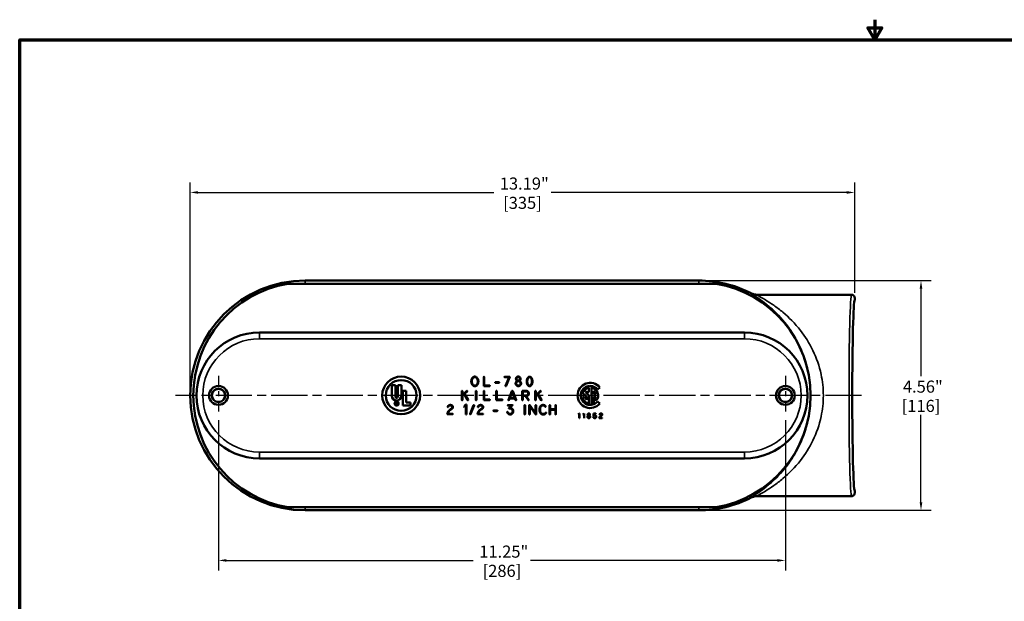
# Model space of a CAD drawing. Units: inches. Extents: x 0.2 to 35, y 0.2 to 27.
# Drawn here: x 0.6 to 20.2, y 15.4 to 27 of the extents above; entities that cross this region are included whole.
import ezdxf

# ---------------------------------------------------------------- set-up
doc = ezdxf.new("R2010")
doc.units = ezdxf.units.IN
doc.header["$LTSCALE"] = 1.6
doc.header["$MEASUREMENT"] = 0
doc.linetypes.add('CHAIN', pattern=[0.7087, 0.4724, -0.0591, 0.1181, -0.0591])
for name, color, linetype, lineweight in [('Border (ANSI)', 7, 'Continuous', 70), ('Center Mark (ANSI)', 7, 'Continuous', 25), ('Centerline (ANSI)', 7, 'Continuous', 25), ('Dimension (ANSI)', 7, 'Continuous', 25), ('Visible (ANSI)', 7, 'Continuous', 50), ('Visible Narrow (ANSI)', 7, 'Continuous', 35)]:
    doc.layers.add(name, color=color, linetype=linetype, lineweight=lineweight)
doc.styles.add('Note Text (ANSI)', font='tahoma.ttf')
doc.dimstyles.new('Default (ANSI)', dxfattribs={"dimscale": 1.6, "dimtxt": 0.15, "dimasz": 0.098425, "dimexe": 0.125, "dimexo": 0.0625, "dimgap": 0.031496, "dimtad": 0, "dimtih": 1, "dimtoh": 1, "dimrnd": 1e-08, "dimzin": 4, "dimdsep": 46, "dimtxsty": 'Note Text (ANSI)', "dimcen": 0.09, "dimdle": 0.393701, "dimclrd": 256, "dimclre": 256, "dimclrt": 256, "dimadec": 0, "dimazin": 1, "dimtfac": 0.8, "dimtofl": 0, "dimtmove": 0, "dimatfit": 3, "dimfxl": 1, "dimtolj": 1, "dimtzin": 4, "dimlwd": -1, "dimlwe": -1, "dimarcsym": 0})

# ---------------------------------------------------------------- blocks, each defined once
blk = doc.blocks.new('Borders Default Border')
at = {"layer": 'Border (ANSI)', "flags": 128}
for points in [[(11, 16.856), (11, 16.606), (10.913, 16.756), (11.087, 16.756), (11, 16.606)], [(0.394, 0.394), (0.394, 16.606), (21.606, 16.606), (21.606, 0.394), (0.394, 0.394)]]:
    blk.add_lwpolyline(points, dxfattribs=at)
blk = doc.blocks.new('*D18')
at = {"layer": 'Defpoints', "color": 0, "transparency": 16777216}
for p in [(4.014, 23.54), (17.2, 21.446), (4.014, 19.509)]:
    blk.add_point(p, dxfattribs=at)
at = {"layer": 'Dimension (ANSI)', "transparency": 16777216}
for p, q in [((4.014, 19.609), (4.014, 23.74)), ((17.2, 21.546), (17.2, 23.74)), ((4.171, 23.54), (10.038, 23.54)), ((17.043, 23.54), (11.176, 23.54))]:
    blk.add_line(p, q, dxfattribs=at)
for points in [[(4.171, 23.566), (4.171, 23.514), (4.014, 23.54)], [(17.043, 23.566), (17.043, 23.514), (17.2, 23.54)]]:
    blk.add_solid(points, dxfattribs=at)
at = {"layer": 'Dimension (ANSI)', "transparency": 16777216, "char_height": 0.24, "attachment_point": 5, "style": 'Note Text (ANSI)'}
for s, insert in [('\\A1; 13.19"', (10.607, 23.716)), ('\\A1;[335]', (10.607, 23.333))]:
    blk.add_mtext(s, dxfattribs=dict(at, insert=insert))
blk = doc.blocks.new('*D19')
at = {"layer": 'Defpoints', "color": 0, "transparency": 16777216}
for p in [(14.106, 21.789), (14.106, 17.229), (18.516, 17.229)]:
    blk.add_point(p, dxfattribs=at)
at = {"layer": 'Dimension (ANSI)', "transparency": 16777216}
for p, q in [((14.206, 21.789), (18.716, 21.789)), ((18.516, 21.631), (18.516, 19.891)), ((18.516, 17.386), (18.516, 19.126)), ((14.206, 17.229), (18.716, 17.229))]:
    blk.add_line(p, q, dxfattribs=at)
for points in [[(18.49, 21.631), (18.542, 21.631), (18.516, 21.789)], [(18.49, 17.386), (18.542, 17.386), (18.516, 17.229)]]:
    blk.add_solid(points, dxfattribs=at)
at = {"layer": 'Dimension (ANSI)', "transparency": 16777216, "char_height": 0.24, "attachment_point": 5, "style": 'Note Text (ANSI)'}
for s, insert in [('\\A1; 4.56"', (18.516, 19.684)), ('\\A1;[116]', (18.516, 19.301))]:
    blk.add_mtext(s, dxfattribs=dict(at, insert=insert))
blk = doc.blocks.new('*D25')
at = {"layer": 'Defpoints', "color": 0, "transparency": 16777216}
for p in [(4.575, 19.121), (15.825, 19.121), (15.825, 16.233)]:
    blk.add_point(p, dxfattribs=at)
at = {"layer": 'Dimension (ANSI)', "transparency": 16777216}
for p, q in [((4.575, 19.021), (4.575, 16.033)), ((15.825, 19.021), (15.825, 16.033)), ((4.733, 16.233), (9.631, 16.233)), ((15.668, 16.233), (10.77, 16.233))]:
    blk.add_line(p, q, dxfattribs=at)
for points in [[(4.733, 16.259), (4.733, 16.207), (4.575, 16.233)], [(15.668, 16.259), (15.668, 16.207), (15.825, 16.233)]]:
    blk.add_solid(points, dxfattribs=at)
at = {"layer": 'Dimension (ANSI)', "transparency": 16777216, "char_height": 0.24, "attachment_point": 5, "style": 'Note Text (ANSI)'}
for s, insert in [('\\A1; 11.25"', (10.2, 16.408)), ('\\A1;[286]', (10.2, 16.026))]:
    blk.add_mtext(s, dxfattribs=dict(at, insert=insert))

msp = doc.modelspace()

# ---------------------------------------------------------------- linework, layer by layer
at = {"layer": 'Center Mark (ANSI)', "linetype": 'CHAIN', "ltscale": 0.268983}
for p, q in [((4.575, 19.896), (4.575, 19.121)), ((15.825, 19.896), (15.825, 19.121)), ((4.963, 19.509), (4.188, 19.509)), ((16.213, 19.509), (15.438, 19.509))]:
    msp.add_line(p, q, dxfattribs=at)
at = {"layer": 'Centerline (ANSI)', "linetype": 'CHAIN', "ltscale": 0.952448}
msp.add_line((17.338, 19.509), (3.722, 19.509), dxfattribs=at)
at = {"layer": 'Visible (ANSI)'}
for p, q in [((5.952, 21.727), (14.449, 21.727)), ((14.106, 21.789), (6.294, 21.789)), ((17.138, 21.509), (15.264, 21.509)), ((17.2, 21.405), (17.2, 21.446)), ((15.013, 20.759), (5.388, 20.759)), ((9.838, 19.696), (9.838, 19.876)), ((9.849, 19.876), (9.849, 19.707)), ((10.07, 19.773), (10.142, 19.773)), ((10.142, 19.762), (10.07, 19.762)), ((10.255, 19.881), (10.339, 19.881)), ((10.343, 19.87), (10.255, 19.87)), ((10.273, 19.701), (10.343, 19.87)), ((10.352, 19.864), (10.283, 19.697)), ((8.016, 19.502), (8.016, 19.71)), ((8.016, 19.71), (8.086, 19.71)), ((8.086, 19.71), (8.086, 19.484)), ((8.135, 19.71), (8.204, 19.71)), ((8.135, 19.484), (8.135, 19.71)), ((8.204, 19.71), (8.204, 19.502)), ((8.232, 19.307), (8.232, 19.603)), ((8.232, 19.603), (8.302, 19.603)), ((8.302, 19.603), (8.302, 19.367)), ((9.403, 19.418), (9.403, 19.594)), ((9.414, 19.516), (9.504, 19.598)), ((9.414, 19.594), (9.414, 19.516)), ((9.511, 19.59), (9.456, 19.54)), ((9.456, 19.54), (9.527, 19.421)), ((9.681, 19.418), (9.681, 19.594)), ((9.692, 19.594), (9.692, 19.418)), ((9.955, 19.696), (9.838, 19.696)), ((9.839, 19.415), (9.839, 19.594)), ((9.849, 19.707), (9.955, 19.707)), ((9.85, 19.594), (9.85, 19.426)), ((10.088, 19.415), (10.088, 19.594)), ((10.099, 19.594), (10.099, 19.426)), ((10.329, 19.42), (10.396, 19.596)), ((10.404, 19.588), (10.356, 19.461)), ((10.454, 19.461), (10.404, 19.588)), ((10.413, 19.596), (10.483, 19.42)), ((10.602, 19.418), (10.602, 19.6)), ((10.602, 19.6), (10.682, 19.6)), ((10.682, 19.589), (10.613, 19.589)), ((10.613, 19.589), (10.613, 19.511)), ((10.862, 19.418), (10.862, 19.594)), ((10.872, 19.516), (10.963, 19.598)), ((10.872, 19.594), (10.872, 19.516)), ((10.97, 19.59), (10.915, 19.54)), ((10.915, 19.54), (10.986, 19.421)), ((11.88, 19.49), (11.8, 19.564)), ((11.857, 19.573), (11.927, 19.509)), ((11.88, 19.571), (11.88, 19.597)), ((11.927, 19.571), (11.88, 19.571)), ((11.927, 19.667), (11.927, 19.571)), ((11.974, 19.35), (11.974, 19.667)), ((12.021, 19.597), (12.021, 19.532)), ((12.142, 19.669), (12.094, 19.629)), ((8.096, 19.369), (8.109, 19.369)), ((8.096, 19.324), (8.096, 19.369)), ((8.102, 19.364), (8.102, 19.347)), ((8.109, 19.364), (8.102, 19.364)), ((8.102, 19.347), (8.109, 19.347)), ((8.302, 19.367), (8.385, 19.367)), ((8.385, 19.367), (8.385, 19.307)), ((9.448, 19.532), (9.414, 19.501)), ((9.414, 19.501), (9.414, 19.418)), ((9.518, 19.415), (9.448, 19.532)), ((9.956, 19.415), (9.839, 19.415)), ((9.85, 19.426), (9.956, 19.426)), ((10.205, 19.415), (10.088, 19.415)), ((10.099, 19.426), (10.205, 19.426)), ((10.352, 19.45), (10.339, 19.416)), ((10.459, 19.45), (10.352, 19.45)), ((10.356, 19.461), (10.454, 19.461)), ((10.472, 19.416), (10.459, 19.45)), ((10.613, 19.511), (10.693, 19.511)), ((10.663, 19.5), (10.613, 19.5)), ((10.613, 19.5), (10.613, 19.418)), ((10.724, 19.415), (10.663, 19.5)), ((10.693, 19.5), (10.677, 19.5)), ((10.677, 19.5), (10.733, 19.421)), ((10.907, 19.532), (10.872, 19.501)), ((10.872, 19.501), (10.872, 19.418)), ((10.977, 19.415), (10.907, 19.532)), ((11.796, 19.467), (11.841, 19.479)), ((11.88, 19.42), (11.88, 19.49)), ((11.927, 19.509), (11.927, 19.35)), ((12.021, 19.532), (12.061, 19.532)), ((12.021, 19.485), (12.021, 19.365)), ((12.061, 19.485), (12.021, 19.485)), ((12.073, 19.406), (12.037, 19.436)), ((12.094, 19.388), (12.142, 19.348)), ((8.102, 19.324), (8.096, 19.324)), ((8.102, 19.342), (8.102, 19.324)), ((8.109, 19.342), (8.102, 19.342)), ((8.123, 19.324), (8.109, 19.342)), ((8.115, 19.344), (8.131, 19.324)), ((8.131, 19.324), (8.123, 19.324)), ((8.385, 19.307), (8.232, 19.307)), ((9.441, 19.282), (9.485, 19.326)), ((9.448, 19.274), (9.441, 19.282)), ((9.483, 19.309), (9.448, 19.274)), ((9.483, 19.13), (9.483, 19.309)), ((9.485, 19.326), (9.495, 19.326)), ((9.495, 19.326), (9.495, 19.13)), ((9.567, 19.141), (9.636, 19.315)), ((9.647, 19.311), (9.577, 19.137)), ((10.036, 19.211), (10.107, 19.211)), ((10.107, 19.2), (10.036, 19.2)), ((10.32, 19.319), (10.405, 19.319)), ((10.39, 19.308), (10.32, 19.308)), ((10.342, 19.26), (10.39, 19.308)), ((10.405, 19.307), (10.36, 19.262)), ((10.647, 19.137), (10.647, 19.313)), ((10.658, 19.313), (10.658, 19.137)), ((10.741, 19.136), (10.741, 19.314)), ((10.866, 19.136), (10.752, 19.298)), ((10.752, 19.298), (10.752, 19.136)), ((10.753, 19.314), (10.866, 19.155)), ((10.866, 19.155), (10.866, 19.313)), ((10.877, 19.313), (10.877, 19.136)), ((11.144, 19.137), (11.144, 19.313)), ((11.155, 19.313), (11.155, 19.236)), ((11.155, 19.236), (11.261, 19.236)), ((11.261, 19.225), (11.155, 19.225)), ((11.155, 19.225), (11.155, 19.137)), ((11.261, 19.236), (11.261, 19.313)), ((11.261, 19.137), (11.261, 19.225)), ((11.271, 19.313), (11.271, 19.137)), ((11.713, 19.132), (11.735, 19.153)), ((11.735, 19.153), (11.74, 19.153)), ((11.74, 19.153), (11.74, 19.059)), ((11.808, 19.132), (11.83, 19.153)), ((11.83, 19.153), (11.835, 19.153)), ((11.835, 19.153), (11.835, 19.059)), ((12.015, 19.109), (12.015, 19.151)), ((12.015, 19.151), (12.059, 19.151)), ((9.22, 19.134), (9.113, 19.134)), ((9.129, 19.145), (9.22, 19.145)), ((9.495, 19.13), (9.483, 19.13)), ((9.82, 19.134), (9.713, 19.134)), ((9.729, 19.145), (9.82, 19.145)), ((11.717, 19.128), (11.713, 19.132)), ((11.734, 19.145), (11.717, 19.128)), ((11.734, 19.059), (11.734, 19.145)), ((11.74, 19.059), (11.734, 19.059)), ((11.811, 19.128), (11.808, 19.132)), ((11.829, 19.145), (11.811, 19.128)), ((11.829, 19.059), (11.829, 19.145)), ((11.835, 19.059), (11.829, 19.059)), ((12.059, 19.146), (12.02, 19.146)), ((12.02, 19.146), (12.02, 19.115)), ((12.185, 19.059), (12.132, 19.059)), ((12.14, 19.064), (12.185, 19.064)), ((5.388, 18.259), (15.013, 18.259)), ((17.2, 17.571), (17.2, 17.612)), ((17.138, 17.509), (15.264, 17.509)), ((14.449, 17.29), (5.952, 17.29)), ((6.294, 17.229), (14.106, 17.229))]:
    msp.add_line(p, q, dxfattribs=at)
for centre, radius in [((8.2, 19.509), 0.375), ((8.2, 19.509), 0.306), ((4.575, 19.509), 0.187), ((4.575, 19.509), 0.134), ((4.575, 19.509), 0.13), ((15.825, 19.509), 0.187), ((15.825, 19.509), 0.134), ((15.825, 19.509), 0.13), ((8.11, 19.349), 0.0416), ((8.11, 19.349), 0.0349)]:
    msp.add_circle(centre, radius, dxfattribs=at)
for centre, radius, start, end in [((6.294, 19.509), 2.28, 90, 270), ((6.325, 19.509), 2.25, 99.5604, 260.4396), ((14.106, 19.509), 2.28, 62.8202, 90), ((14.075, 19.509), 2.25, 279.5604, 80.4396), ((5.388, 19.509), 1.25, 90, 270), ((15.013, 19.509), 1.25, 270, 90), ((11.95, 19.509), 0.25, 40, 320), ((11.95, 19.509), 0.188, 40, 320), ((11.95, 19.509), 0.16, 98.415, 159.6568), ((11.95, 19.509), 0.113, 128.3665, 145.1117), ((11.95, 19.509), 0.16, 320, 81.585), ((11.95, 19.509), 0.113, 11.9405, 51.6335), ((8.11, 19.502), 0.0941, 180, 0), ((8.11, 19.484), 0.0244, 180, 0), ((8.109, 19.356), 0.0131, 296.8313, 90), ((8.109, 19.355), 0.00825, 270, 90), ((11.95, 19.509), 0.16, 195, 261.585), ((11.95, 19.509), 0.113, 195, 231.6335), ((11.95, 19.509), 0.16, 278.415, 296.0416), ((11.95, 19.509), 0.113, 320, 348.0595), ((14.106, 19.509), 2.28, 270, 297.1798)]:
    msp.add_arc(centre, radius, start, end, dxfattribs=at)
msp.add_ellipse((17.202, 19.509), major_axis=(0, -1.897), ratio=0.026195, start_param=3.167782, end_param=6.256996, dxfattribs=at)
for points, degree in [([(15.148, 21.537), (15.148, 21.537), (15.149, 21.537), (15.149, 21.536)], 3), ([(9.592, 19.787), (9.592, 19.824), (9.609, 19.852)], 2), ([(9.611, 19.722), (9.592, 19.749), (9.592, 19.787)], 2), ([(9.617, 19.845), (9.603, 19.821), (9.603, 19.787)], 2), ([(9.603, 19.787), (9.603, 19.753), (9.618, 19.729)], 2), ([(9.609, 19.852), (9.629, 19.883), (9.659, 19.883)], 2), ([(9.659, 19.872), (9.632, 19.872), (9.617, 19.845)], 2), ([(9.659, 19.883), (9.692, 19.883), (9.713, 19.852)], 2), ([(9.706, 19.845), (9.688, 19.872), (9.659, 19.872)], 2), ([(9.721, 19.787), (9.721, 19.821), (9.706, 19.845)], 2), ([(9.707, 19.729), (9.721, 19.752), (9.721, 19.787)], 2), ([(9.713, 19.852), (9.732, 19.824), (9.732, 19.787)], 2), ([(9.732, 19.787), (9.732, 19.749), (9.714, 19.722)], 2), ([(9.838, 19.876), (9.838, 19.881), (9.844, 19.881)], 2), ([(9.844, 19.881), (9.849, 19.881), (9.849, 19.876)], 2), ([(10.065, 19.768), (10.065, 19.773), (10.07, 19.773)], 2), ([(10.07, 19.762), (10.065, 19.762), (10.065, 19.768)], 2), ([(10.142, 19.773), (10.147, 19.773), (10.147, 19.768)], 2), ([(10.147, 19.768), (10.147, 19.762), (10.142, 19.762)], 2), ([(10.249, 19.876), (10.249, 19.881), (10.255, 19.881)], 2), ([(10.255, 19.87), (10.249, 19.87), (10.249, 19.876)], 2), ([(10.339, 19.881), (10.349, 19.881), (10.352, 19.88)], 2), ([(10.352, 19.88), (10.354, 19.88), (10.355, 19.878)], 2), ([(10.355, 19.878), (10.356, 19.875), (10.352, 19.864)], 2), ([(10.472, 19.748), (10.472, 19.764), (10.489, 19.791), (10.503, 19.797)], 2), ([(10.526, 19.693), (10.504, 19.693), (10.472, 19.725), (10.472, 19.748)], 2), ([(10.478, 19.838), (10.478, 19.857), (10.505, 19.884), (10.524, 19.884)], 2), ([(10.503, 19.797), (10.492, 19.803), (10.478, 19.825), (10.478, 19.838)], 2), ([(10.526, 19.791), (10.508, 19.791), (10.482, 19.766), (10.482, 19.748)], 2), ([(10.482, 19.748), (10.482, 19.73), (10.508, 19.704), (10.526, 19.704)], 2), ([(10.524, 19.873), (10.51, 19.873), (10.489, 19.852), (10.489, 19.838)], 2), ([(10.489, 19.838), (10.489, 19.823), (10.51, 19.803), (10.524, 19.803)], 2), ([(10.524, 19.884), (10.543, 19.884), (10.57, 19.857), (10.57, 19.838)], 2), ([(10.559, 19.838), (10.559, 19.852), (10.539, 19.873), (10.524, 19.873)], 2), ([(10.524, 19.803), (10.539, 19.803), (10.559, 19.823), (10.559, 19.838)], 2), ([(10.57, 19.748), (10.57, 19.766), (10.544, 19.791), (10.526, 19.791)], 2), ([(10.58, 19.748), (10.58, 19.725), (10.548, 19.693), (10.526, 19.693)], 2), ([(10.526, 19.704), (10.544, 19.704), (10.57, 19.73), (10.57, 19.748)], 2), ([(10.57, 19.838), (10.57, 19.811), (10.546, 19.798)], 2), ([(10.546, 19.798), (10.562, 19.792), (10.58, 19.764), (10.58, 19.748)], 2), ([(10.692, 19.787), (10.692, 19.824), (10.707, 19.851)], 2), ([(10.707, 19.722), (10.692, 19.749), (10.692, 19.787)], 2), ([(10.715, 19.844), (10.703, 19.82), (10.703, 19.787)], 2), ([(10.703, 19.787), (10.703, 19.753), (10.715, 19.729)], 2), ([(10.707, 19.851), (10.723, 19.881), (10.749, 19.881)], 2), ([(10.749, 19.87), (10.728, 19.87), (10.715, 19.844)], 2), ([(10.749, 19.881), (10.774, 19.881), (10.791, 19.851)], 2), ([(10.782, 19.844), (10.769, 19.87), (10.749, 19.87)], 2), ([(10.794, 19.787), (10.794, 19.82), (10.782, 19.844)], 2), ([(10.782, 19.729), (10.794, 19.754), (10.794, 19.787)], 2), ([(10.791, 19.851), (10.805, 19.824), (10.805, 19.787)], 2), ([(10.805, 19.787), (10.805, 19.749), (10.791, 19.722)], 2), ([(9.403, 19.594), (9.403, 19.6), (9.408, 19.6)], 2), ([(9.408, 19.6), (9.414, 19.6), (9.414, 19.594)], 2), ([(9.504, 19.598), (9.505, 19.6), (9.507, 19.6)], 2), ([(9.507, 19.6), (9.513, 19.6), (9.513, 19.594)], 2), ([(9.513, 19.594), (9.513, 19.592), (9.511, 19.59)], 2), ([(9.663, 19.692), (9.631, 19.692), (9.611, 19.722)], 2), ([(9.618, 19.729), (9.635, 19.703), (9.663, 19.703)], 2), ([(9.663, 19.703), (9.691, 19.703), (9.707, 19.729)], 2), ([(9.714, 19.722), (9.695, 19.692), (9.663, 19.692)], 2), ([(9.681, 19.594), (9.681, 19.6), (9.686, 19.6)], 2), ([(9.686, 19.6), (9.692, 19.6), (9.692, 19.594)], 2), ([(9.839, 19.594), (9.839, 19.6), (9.844, 19.6)], 2), ([(9.844, 19.6), (9.85, 19.6), (9.85, 19.594)], 2), ([(9.955, 19.707), (9.961, 19.707), (9.961, 19.702)], 2), ([(9.961, 19.702), (9.961, 19.696), (9.955, 19.696)], 2), ([(10.088, 19.594), (10.088, 19.6), (10.093, 19.6)], 2), ([(10.093, 19.6), (10.099, 19.6), (10.099, 19.594)], 2), ([(10.272, 19.699), (10.272, 19.7), (10.273, 19.701)], 2), ([(10.278, 19.693), (10.272, 19.693), (10.272, 19.699)], 2), ([(10.283, 19.697), (10.281, 19.693), (10.278, 19.693)], 2), ([(10.396, 19.596), (10.398, 19.601), (10.404, 19.601)], 2), ([(10.404, 19.601), (10.411, 19.601), (10.413, 19.596)], 2), ([(10.682, 19.6), (10.704, 19.6), (10.718, 19.586)], 2), ([(10.711, 19.578), (10.699, 19.589), (10.682, 19.589)], 2), ([(10.749, 19.692), (10.723, 19.692), (10.707, 19.722)], 2), ([(10.71, 19.518), (10.723, 19.528), (10.723, 19.549)], 2), ([(10.723, 19.549), (10.723, 19.567), (10.711, 19.578)], 2), ([(10.715, 19.729), (10.728, 19.703), (10.749, 19.703)], 2), ([(10.734, 19.549), (10.734, 19.522), (10.717, 19.509)], 2), ([(10.718, 19.586), (10.734, 19.572), (10.734, 19.549)], 2), ([(10.749, 19.703), (10.769, 19.703), (10.782, 19.729)], 2), ([(10.791, 19.722), (10.774, 19.692), (10.749, 19.692)], 2), ([(10.862, 19.594), (10.862, 19.6), (10.867, 19.6)], 2), ([(10.867, 19.6), (10.872, 19.6), (10.872, 19.594)], 2), ([(10.963, 19.598), (10.964, 19.6), (10.966, 19.6)], 2), ([(10.966, 19.6), (10.971, 19.6), (10.971, 19.594)], 2), ([(10.971, 19.594), (10.971, 19.592), (10.97, 19.59)], 2), ([(9.408, 19.412), (9.403, 19.412), (9.403, 19.418)], 2), ([(9.414, 19.418), (9.414, 19.412), (9.408, 19.412)], 2), ([(9.522, 19.412), (9.519, 19.412), (9.518, 19.415)], 2), ([(9.528, 19.418), (9.528, 19.412), (9.522, 19.412)], 2), ([(9.527, 19.421), (9.528, 19.419), (9.528, 19.418)], 2), ([(9.686, 19.413), (9.681, 19.413), (9.681, 19.418)], 2), ([(9.692, 19.418), (9.692, 19.413), (9.686, 19.413)], 2), ([(9.956, 19.426), (9.962, 19.426), (9.962, 19.42)], 2), ([(9.962, 19.42), (9.962, 19.415), (9.956, 19.415)], 2), ([(10.205, 19.426), (10.211, 19.426), (10.211, 19.42)], 2), ([(10.211, 19.42), (10.211, 19.415), (10.205, 19.415)], 2), ([(10.328, 19.417), (10.328, 19.418), (10.329, 19.42)], 2), ([(10.334, 19.412), (10.328, 19.412), (10.328, 19.417)], 2), ([(10.339, 19.416), (10.338, 19.412), (10.334, 19.412)], 2), ([(10.477, 19.412), (10.473, 19.412), (10.472, 19.416)], 2), ([(10.483, 19.417), (10.483, 19.412), (10.477, 19.412)], 2), ([(10.483, 19.42), (10.483, 19.418), (10.483, 19.417)], 2), ([(10.608, 19.413), (10.602, 19.413), (10.602, 19.418)], 2), ([(10.613, 19.418), (10.613, 19.413), (10.608, 19.413)], 2), ([(10.693, 19.511), (10.702, 19.511), (10.71, 19.518)], 2), ([(10.717, 19.509), (10.705, 19.5), (10.693, 19.5)], 2), ([(10.729, 19.413), (10.726, 19.413), (10.724, 19.415)], 2), ([(10.734, 19.418), (10.734, 19.413), (10.729, 19.413)], 2), ([(10.733, 19.421), (10.734, 19.42), (10.734, 19.418)], 2), ([(10.867, 19.412), (10.862, 19.412), (10.862, 19.418)], 2), ([(10.872, 19.418), (10.872, 19.412), (10.867, 19.412)], 2), ([(10.981, 19.412), (10.978, 19.412), (10.977, 19.415)], 2), ([(10.987, 19.418), (10.987, 19.412), (10.981, 19.412)], 2), ([(10.986, 19.421), (10.987, 19.419), (10.987, 19.418)], 2), ([(9.113, 19.134), (9.118, 19.149), (9.122, 19.164)], 2), ([(9.122, 19.285), (9.137, 19.32), (9.178, 19.32)], 2), ([(9.122, 19.283), (9.122, 19.284), (9.122, 19.285)], 2), ([(9.128, 19.278), (9.122, 19.278), (9.122, 19.283)], 2), ([(9.122, 19.164), (9.129, 19.187), (9.143, 19.204)], 2), ([(9.132, 19.281), (9.131, 19.278), (9.128, 19.278)], 2), ([(9.144, 19.187), (9.137, 19.176), (9.129, 19.145)], 2), ([(9.151, 19.304), (9.139, 19.297), (9.132, 19.281)], 2), ([(9.143, 19.204), (9.161, 19.228), (9.193, 19.245)], 2), ([(9.199, 19.236), (9.16, 19.214), (9.144, 19.187)], 2), ([(9.179, 19.309), (9.161, 19.309), (9.151, 19.304)], 2), ([(9.178, 19.32), (9.201, 19.32), (9.214, 19.308)], 2), ([(9.206, 19.3), (9.195, 19.309), (9.179, 19.309)], 2), ([(9.193, 19.245), (9.215, 19.257), (9.215, 19.278)], 2), ([(9.227, 19.279), (9.227, 19.252), (9.199, 19.236)], 2), ([(9.215, 19.278), (9.215, 19.291), (9.206, 19.3)], 2), ([(9.214, 19.308), (9.227, 19.296), (9.227, 19.279)], 2), ([(9.636, 19.315), (9.638, 19.319), (9.642, 19.319)], 2), ([(9.642, 19.319), (9.647, 19.319), (9.647, 19.313)], 2), ([(9.647, 19.313), (9.647, 19.312), (9.647, 19.311)], 2), ([(9.713, 19.134), (9.718, 19.149), (9.722, 19.164)], 2), ([(9.722, 19.283), (9.722, 19.284), (9.723, 19.285)], 2), ([(9.728, 19.278), (9.722, 19.278), (9.722, 19.283)], 2), ([(9.722, 19.164), (9.73, 19.187), (9.743, 19.204)], 2), ([(9.723, 19.285), (9.737, 19.32), (9.778, 19.32)], 2), ([(9.733, 19.281), (9.731, 19.278), (9.728, 19.278)], 2), ([(9.744, 19.187), (9.738, 19.176), (9.729, 19.145)], 2), ([(9.751, 19.304), (9.74, 19.297), (9.733, 19.281)], 2), ([(9.743, 19.204), (9.762, 19.228), (9.794, 19.245)], 2), ([(9.799, 19.236), (9.761, 19.214), (9.744, 19.187)], 2), ([(9.779, 19.309), (9.761, 19.309), (9.751, 19.304)], 2), ([(9.778, 19.32), (9.801, 19.32), (9.815, 19.308)], 2), ([(9.806, 19.3), (9.796, 19.309), (9.779, 19.309)], 2), ([(9.794, 19.245), (9.816, 19.257), (9.816, 19.278)], 2), ([(9.827, 19.279), (9.827, 19.252), (9.799, 19.236)], 2), ([(9.816, 19.278), (9.816, 19.291), (9.806, 19.3)], 2), ([(9.815, 19.308), (9.827, 19.296), (9.827, 19.279)], 2), ([(10.03, 19.206), (10.03, 19.211), (10.036, 19.211)], 2), ([(10.036, 19.2), (10.03, 19.2), (10.03, 19.206)], 2), ([(10.107, 19.211), (10.113, 19.211), (10.113, 19.206)], 2), ([(10.113, 19.206), (10.113, 19.2), (10.107, 19.2)], 2), ([(10.305, 19.176), (10.305, 19.181), (10.311, 19.181)], 2), ([(10.306, 19.174), (10.305, 19.175), (10.305, 19.176)], 2), ([(10.346, 19.134), (10.316, 19.142), (10.306, 19.174)], 2), ([(10.311, 19.181), (10.315, 19.181), (10.316, 19.177)], 2), ([(10.314, 19.313), (10.314, 19.319), (10.32, 19.319)], 2), ([(10.32, 19.308), (10.314, 19.308), (10.314, 19.313)], 2), ([(10.316, 19.177), (10.322, 19.16), (10.335, 19.151)], 2), ([(10.335, 19.151), (10.347, 19.143), (10.362, 19.143)], 2), ([(10.339, 19.254), (10.339, 19.257), (10.342, 19.26)], 2), ([(10.345, 19.251), (10.339, 19.252), (10.339, 19.254)], 2), ([(10.366, 19.249), (10.356, 19.25), (10.345, 19.251)], 2), ([(10.36, 19.262), (10.424, 19.257), (10.424, 19.197)], 2), ([(10.362, 19.143), (10.383, 19.143), (10.397, 19.156)], 2), ([(10.397, 19.236), (10.385, 19.246), (10.366, 19.249)], 2), ([(10.413, 19.197), (10.413, 19.222), (10.397, 19.236)], 2), ([(10.397, 19.156), (10.413, 19.172), (10.413, 19.197)], 2), ([(10.424, 19.197), (10.424, 19.161), (10.398, 19.142)], 2), ([(10.405, 19.319), (10.411, 19.319), (10.411, 19.316)], 2), ([(10.411, 19.316), (10.411, 19.312), (10.405, 19.307)], 2), ([(10.647, 19.313), (10.647, 19.319), (10.653, 19.319)], 2), ([(10.653, 19.319), (10.658, 19.319), (10.658, 19.313)], 2), ([(10.741, 19.314), (10.741, 19.319), (10.746, 19.319)], 2), ([(10.746, 19.319), (10.75, 19.319), (10.753, 19.314)], 2), ([(10.866, 19.313), (10.866, 19.319), (10.872, 19.319)], 2), ([(10.872, 19.319), (10.877, 19.319), (10.877, 19.313)], 2), ([(10.945, 19.227), (10.945, 19.275), (10.968, 19.3)], 2), ([(11.017, 19.13), (10.985, 19.13), (10.945, 19.183), (10.945, 19.227)], 2), ([(10.975, 19.291), (10.956, 19.269), (10.956, 19.227)], 2), ([(10.956, 19.227), (10.956, 19.189), (10.991, 19.141), (11.017, 19.141)], 2), ([(10.968, 19.3), (10.986, 19.32), (11.012, 19.32)], 2), ([(11.013, 19.309), (10.99, 19.309), (10.975, 19.291)], 2), ([(11.012, 19.32), (11.033, 19.32), (11.045, 19.315)], 2), ([(11.039, 19.305), (11.029, 19.309), (11.013, 19.309)], 2), ([(11.017, 19.141), (11.033, 19.141), (11.055, 19.152), (11.067, 19.166)], 2), ([(11.057, 19.287), (11.05, 19.3), (11.039, 19.305)], 2), ([(11.045, 19.315), (11.057, 19.308), (11.067, 19.292)], 2), ([(11.075, 19.159), (11.062, 19.143), (11.048, 19.136)], 2), ([(11.062, 19.284), (11.059, 19.284), (11.057, 19.287)], 2), ([(11.068, 19.29), (11.068, 19.284), (11.062, 19.284)], 2), ([(11.067, 19.292), (11.068, 19.291), (11.068, 19.29)], 2), ([(11.067, 19.166), (11.069, 19.168), (11.071, 19.168)], 2), ([(11.071, 19.168), (11.077, 19.168), (11.077, 19.163)], 2), ([(11.077, 19.163), (11.077, 19.161), (11.075, 19.159)], 2), ([(11.144, 19.313), (11.144, 19.319), (11.15, 19.319)], 2), ([(11.15, 19.319), (11.155, 19.319), (11.155, 19.313)], 2), ([(11.261, 19.313), (11.261, 19.319), (11.266, 19.319)], 2), ([(11.266, 19.319), (11.271, 19.319), (11.271, 19.313)], 2), ([(11.901, 19.129), (11.901, 19.139), (11.915, 19.152), (11.924, 19.152)], 2), ([(11.924, 19.152), (11.933, 19.152), (11.947, 19.139), (11.947, 19.129)], 2), ([(12.059, 19.151), (12.062, 19.151), (12.062, 19.148)], 2), ([(12.137, 19.135), (12.144, 19.152), (12.164, 19.152)], 2), ([(12.164, 19.152), (12.176, 19.152), (12.183, 19.146)], 2), ([(9.22, 19.145), (9.225, 19.145), (9.225, 19.139)], 2), ([(9.225, 19.139), (9.225, 19.134), (9.22, 19.134)], 2), ([(9.566, 19.139), (9.566, 19.14), (9.567, 19.141)], 2), ([(9.572, 19.134), (9.566, 19.134), (9.566, 19.139)], 2), ([(9.577, 19.137), (9.576, 19.134), (9.572, 19.134)], 2), ([(9.82, 19.145), (9.826, 19.145), (9.826, 19.139)], 2), ([(9.826, 19.139), (9.826, 19.134), (9.82, 19.134)], 2), ([(10.398, 19.142), (10.374, 19.125), (10.346, 19.134)], 2), ([(10.653, 19.131), (10.647, 19.131), (10.647, 19.137)], 2), ([(10.658, 19.137), (10.658, 19.131), (10.653, 19.131)], 2), ([(10.747, 19.131), (10.741, 19.131), (10.741, 19.136)], 2), ([(10.752, 19.136), (10.752, 19.131), (10.747, 19.131)], 2), ([(10.873, 19.131), (10.869, 19.131), (10.866, 19.136)], 2), ([(10.877, 19.136), (10.877, 19.131), (10.873, 19.131)], 2), ([(11.048, 19.136), (11.035, 19.13), (11.017, 19.13)], 2), ([(11.15, 19.131), (11.144, 19.131), (11.144, 19.137)], 2), ([(11.155, 19.137), (11.155, 19.131), (11.15, 19.131)], 2), ([(11.266, 19.131), (11.261, 19.131), (11.261, 19.137)], 2), ([(11.271, 19.137), (11.271, 19.131), (11.266, 19.131)], 2), ([(11.898, 19.084), (11.898, 19.093), (11.906, 19.106), (11.913, 19.109)], 2), ([(11.925, 19.057), (11.914, 19.057), (11.898, 19.073), (11.898, 19.084)], 2), ([(11.913, 19.109), (11.908, 19.112), (11.901, 19.123), (11.901, 19.129)], 2), ([(11.925, 19.106), (11.916, 19.106), (11.903, 19.094), (11.903, 19.084)], 2), ([(11.903, 19.084), (11.903, 19.075), (11.916, 19.063), (11.925, 19.063)], 2), ([(11.924, 19.147), (11.917, 19.147), (11.906, 19.137), (11.906, 19.129)], 2), ([(11.906, 19.129), (11.906, 19.122), (11.917, 19.112), (11.924, 19.112)], 2), ([(11.942, 19.129), (11.942, 19.137), (11.931, 19.147), (11.924, 19.147)], 2), ([(11.924, 19.112), (11.931, 19.112), (11.942, 19.122), (11.942, 19.129)], 2), ([(11.947, 19.084), (11.947, 19.094), (11.934, 19.106), (11.925, 19.106)], 2), ([(11.952, 19.084), (11.952, 19.073), (11.936, 19.057), (11.925, 19.057)], 2), ([(11.925, 19.063), (11.934, 19.063), (11.947, 19.075), (11.947, 19.084)], 2), ([(11.947, 19.129), (11.947, 19.116), (11.935, 19.11)], 2), ([(11.935, 19.11), (11.943, 19.106), (11.952, 19.093), (11.952, 19.084)], 2), ([(12.013, 19.08), (12.013, 19.083), (12.016, 19.083)], 2), ([(12.013, 19.079), (12.013, 19.08), (12.013, 19.08)], 2), ([(12.024, 19.063), (12.017, 19.069), (12.013, 19.079)], 2), ([(12.017, 19.107), (12.015, 19.107), (12.015, 19.109)], 2), ([(12.016, 19.083), (12.017, 19.083), (12.018, 19.081)], 2), ([(12.02, 19.109), (12.018, 19.107), (12.017, 19.107)], 2), ([(12.018, 19.081), (12.021, 19.073), (12.027, 19.068)], 2), ([(12.02, 19.115), (12.026, 19.121), (12.041, 19.121)], 2), ([(12.041, 19.115), (12.028, 19.115), (12.02, 19.109)], 2), ([(12.043, 19.057), (12.033, 19.057), (12.024, 19.063)], 2), ([(12.027, 19.068), (12.034, 19.062), (12.043, 19.063)], 2), ([(12.041, 19.121), (12.052, 19.121), (12.061, 19.111)], 2), ([(12.064, 19.089), (12.064, 19.1), (12.05, 19.115), (12.041, 19.115)], 2), ([(12.043, 19.063), (12.053, 19.063), (12.059, 19.071)], 2), ([(12.063, 19.067), (12.056, 19.058), (12.043, 19.057)], 2), ([(12.062, 19.148), (12.062, 19.146), (12.059, 19.146)], 2), ([(12.059, 19.071), (12.064, 19.078), (12.064, 19.089)], 2), ([(12.061, 19.111), (12.07, 19.102), (12.07, 19.089)], 2), ([(12.07, 19.089), (12.07, 19.076), (12.063, 19.067)], 2), ([(12.132, 19.059), (12.134, 19.066), (12.136, 19.074)], 2), ([(12.136, 19.133), (12.136, 19.134), (12.137, 19.135)], 2), ([(12.139, 19.131), (12.136, 19.131), (12.136, 19.133)], 2), ([(12.136, 19.074), (12.14, 19.085), (12.147, 19.094)], 2), ([(12.142, 19.132), (12.141, 19.131), (12.139, 19.131)], 2), ([(12.147, 19.085), (12.144, 19.08), (12.14, 19.064)], 2), ([(12.151, 19.144), (12.145, 19.14), (12.142, 19.132)], 2), ([(12.147, 19.094), (12.156, 19.106), (12.172, 19.114)], 2), ([(12.175, 19.11), (12.156, 19.099), (12.147, 19.085)], 2), ([(12.165, 19.146), (12.156, 19.146), (12.151, 19.144)], 2), ([(12.178, 19.142), (12.173, 19.146), (12.165, 19.146)], 2), ([(12.172, 19.114), (12.183, 19.12), (12.183, 19.131)], 2), ([(12.189, 19.131), (12.189, 19.118), (12.175, 19.11)], 2), ([(12.183, 19.131), (12.183, 19.137), (12.178, 19.142)], 2), ([(12.183, 19.146), (12.189, 19.14), (12.189, 19.131)], 2), ([(12.185, 19.064), (12.188, 19.064), (12.188, 19.061)], 2), ([(12.188, 19.061), (12.188, 19.059), (12.185, 19.059)], 2), ([(15.149, 17.481), (15.149, 17.481), (15.148, 17.48), (15.148, 17.48)], 3)]:
    msp.add_open_spline(points, degree=degree, dxfattribs=at)
for points, knots in [([(15.253, 21.509), (15.237, 21.51), (15.221, 21.512), (15.186, 21.52), (15.167, 21.527), (15.149, 21.536)], [0.0268788, 0.0268788, 0.0268788, 0.0268788, 0.1512776, 0.1512776, 0.3032636, 0.3032636, 0.3032636, 0.3032636]), ([(15.264, 21.509), (15.263, 21.509), (15.262, 21.509), (15.261, 21.509), (15.26, 21.509), (15.259, 21.509), (15.258, 21.509), (15.257, 21.509), (15.256, 21.509), (15.255, 21.509), (15.254, 21.509), (15.253, 21.509)], [28.8543152, 28.8543152, 28.8543152, 28.8543152, 28.85744237, 28.85744237, 28.86056953, 28.86056953, 28.86369669, 28.86369669, 28.86682386, 28.86682386, 28.86995102, 28.86995102, 28.86995102, 28.86995102]), ([(17.138, 21.509), (17.138, 21.509), (17.138, 21.509), (17.146, 21.509), (17.155, 21.507), (17.17, 21.5), (17.176, 21.496), (17.188, 21.484), (17.192, 21.477), (17.199, 21.462), (17.2, 21.454), (17.2, 21.446)], [-0.0005701, -0.0005701, -0.0005701, -0.0005701, 0, 0, 0.0635993, 0.0635993, 0.1256289, 0.1256289, 0.187637, 0.187637, 0.2496329, 0.2496329, 0.2496329, 0.2496329]), ([(15.149, 17.481), (15.167, 17.49), (15.186, 17.497), (15.221, 17.505), (15.237, 17.508), (15.253, 17.508)], [0, 0, 0, 0, 0.1519806, 0.1519806, 0.276375, 0.276375, 0.276375, 0.276375]), ([(15.253, 17.508), (15.254, 17.508), (15.255, 17.508), (15.256, 17.509), (15.257, 17.509), (15.258, 17.509), (15.259, 17.509), (15.26, 17.509), (15.261, 17.509), (15.262, 17.509), (15.263, 17.509), (15.264, 17.509)], [9.4091955, 9.4091955, 9.4091955, 9.4091955, 9.41232266, 9.41232266, 9.41544982, 9.41544982, 9.41857698, 9.41857698, 9.42170415, 9.42170415, 9.42483131, 9.42483131, 9.42483131, 9.42483131]), ([(17.138, 17.509), (17.138, 17.509), (17.138, 17.509), (17.146, 17.509), (17.155, 17.51), (17.17, 17.517), (17.176, 17.521), (17.188, 17.533), (17.192, 17.54), (17.199, 17.555), (17.2, 17.563), (17.2, 17.571)], [-0.0005701, -0.0005701, -0.0005701, -0.0005701, 0, 0, 0.0635993, 0.0635993, 0.1256289, 0.1256289, 0.187637, 0.187637, 0.2496329, 0.2496329, 0.2496329, 0.2496329])]:
    msp.add_open_spline(points, degree=3, knots=knots, dxfattribs=at)
at = {"layer": 'Visible Narrow (ANSI)'}
for p, q in [((6.294, 21.727), (6.294, 21.789)), ((14.106, 21.727), (14.106, 21.789)), ((5.388, 20.634), (5.388, 20.759)), ((15.013, 20.759), (15.013, 20.634)), ((5.388, 20.634), (15.013, 20.634)), ((15.013, 18.384), (5.388, 18.384)), ((5.388, 18.384), (5.388, 18.259)), ((15.013, 18.384), (15.013, 18.259)), ((6.294, 17.29), (6.294, 17.229)), ((14.106, 17.29), (14.106, 17.229))]:
    msp.add_line(p, q, dxfattribs=at)
for centre, start, end in [((5.388, 19.509), 90, 270), ((15.013, 19.509), 270, 90)]:
    msp.add_arc(centre, 1.125, start, end, dxfattribs=at)
for centre, major_axis, ratio, start_param, end_param in [((17.138, 19.509), (0, -2), 0.025368, 3.141593, 6.283185), ((17.2, 19.509), (0, 1.937), 0.026186, 6.282341, 9.425622)]:
    msp.add_ellipse(centre, major_axis=major_axis, ratio=ratio, start_param=start_param, end_param=end_param, dxfattribs=at)
for points, knots in [([(15.149, 21.536), (15.147, 21.536), (15.147, 21.534), (15.154, 21.528), (15.161, 21.523), (15.197, 21.498), (15.242, 21.469), (15.341, 21.401), (15.392, 21.364), (15.498, 21.28), (15.553, 21.233), (15.715, 21.078), (15.823, 20.956), (16.004, 20.694), (16.08, 20.559), (16.206, 20.263), (16.257, 20.101), (16.314, 19.794), (16.328, 19.651), (16.328, 19.509), (16.328, 19.366), (16.314, 19.224), (16.257, 18.916), (16.206, 18.754), (16.08, 18.458), (16.004, 18.323), (15.823, 18.061), (15.715, 17.939), (15.553, 17.784), (15.498, 17.737), (15.392, 17.653), (15.341, 17.616), (15.242, 17.548), (15.197, 17.519), (15.161, 17.495), (15.154, 17.489), (15.147, 17.483), (15.147, 17.481), (15.149, 17.481)], [-28.837668, -28.837668, -28.837668, -28.837668, -28.466915, -28.466915, -28.051282, -28.051282, -26.962915, -26.962915, -26.047895, -26.047895, -25.132875, -25.132875, -23.351633, -23.351633, -21.848366, -21.848366, -20.347568, -20.347568, -19.139573, -19.139573, -19.139573, -17.931579, -17.931579, -16.43078, -16.43078, -14.927514, -14.927514, -13.146272, -13.146272, -12.231252, -12.231252, -11.316232, -11.316232, -10.227864, -10.227864, -9.812231, -9.812231, -9.441478, -9.441478, -9.441478, -9.441478]), ([(15.264, 17.509), (15.261, 17.509), (15.261, 17.51), (15.269, 17.516), (15.277, 17.522), (15.317, 17.545), (15.368, 17.574), (15.478, 17.64), (15.534, 17.676), (15.652, 17.759), (15.714, 17.806), (15.895, 17.958), (16.015, 18.078), (16.216, 18.337), (16.301, 18.47), (16.442, 18.763), (16.499, 18.923), (16.563, 19.227), (16.578, 19.368), (16.578, 19.509), (16.578, 19.65), (16.563, 19.79), (16.499, 20.094), (16.442, 20.254), (16.301, 20.547), (16.216, 20.68), (16.015, 20.939), (15.895, 21.059), (15.714, 21.212), (15.652, 21.258), (15.534, 21.341), (15.478, 21.377), (15.368, 21.444), (15.317, 21.472), (15.277, 21.496), (15.269, 21.501), (15.261, 21.507), (15.261, 21.509), (15.264, 21.509)], [9.424831, 9.424831, 9.424831, 9.424831, 9.812231, 9.812231, 10.227864, 10.227864, 11.316232, 11.316232, 12.231252, 12.231252, 13.146272, 13.146272, 14.927514, 14.927514, 16.43078, 16.43078, 17.931579, 17.931579, 19.139573, 19.139573, 19.139573, 20.347568, 20.347568, 21.848366, 21.848366, 23.351633, 23.351633, 25.132875, 25.132875, 26.047895, 26.047895, 26.962915, 26.962915, 28.051282, 28.051282, 28.466915, 28.466915, 28.854315, 28.854315, 28.854315, 28.854315])]:
    msp.add_open_spline(points, degree=3, knots=knots, dxfattribs=at)
for points in [[(15.149, 21.536), (15.149, 21.536), (15.149, 21.536), (15.149, 21.536)], [(15.149, 17.481), (15.149, 17.481), (15.149, 17.481), (15.149, 17.481)]]:
    msp.add_open_spline(points, degree=3, dxfattribs=at)

# ---------------------------------------------------------------- block references
at = {"xscale": 1.6, "yscale": 1.6, "zscale": 1.6}
msp.add_blockref('Borders Default Border', (0, 0), dxfattribs=at)

# ---------------------------------------------------------------- dimensions: what is measured, and where the dimension line sits
at = {"layer": 'Dimension (ANSI)'}
dim = msp.add_linear_dim(base=(4.014, 23.54), p1=(17.2, 21.446), p2=(4.014, 19.509), text=' <>"\\X[335]', dimstyle='Default (ANSI)', override={"dimgap": 0.031496, "dimtih": 0, "dimtoh": 0, "dimdec": 2, "dimpost": '\\X', "dimtol": 0, "dimlim": 0, "dimtp": 0, "dimtm": 0, "dimtdec": 2, "dimatfit": 1}, dxfattribs=at)
dim.commit()
dim.dimension.update_dxf_attribs({"geometry": '*D18', "text_midpoint": (10.607, 23.54), "dimtype": 160})
for base, p1, p2, angle, text, override, picture, middle in [((18.516, 17.229), (14.106, 21.789), (14.106, 17.229), 90, ' <>"\\X[116]', {"dimgap": 0.031496, "dimdec": 2, "dimpost": '\\X', "dimtol": 0, "dimlim": 0, "dimtp": 0, "dimtm": 0, "dimtdec": 2, "dimatfit": 1}, '*D19', (18.516, 19.509)), ((15.825, 16.233), (4.575, 19.121), (15.825, 19.121), 180, ' <>"\\X[286]', {"dimgap": 0.031496, "dimtih": 0, "dimtoh": 0, "dimdec": 2, "dimpost": '\\X', "dimtol": 0, "dimlim": 0, "dimtp": 0, "dimtm": 0, "dimtdec": 2, "dimatfit": 1}, '*D25', (10.2, 16.233))]:
    dim = msp.add_linear_dim(base=base, p1=p1, p2=p2, angle=angle, text=text, dimstyle='Default (ANSI)', override=override, dxfattribs=at)
    dim.commit()
    dim.dimension.update_dxf_attribs({"geometry": picture, "text_midpoint": middle, "dimtype": 160})

doc.saveas('drawing.dxf')
